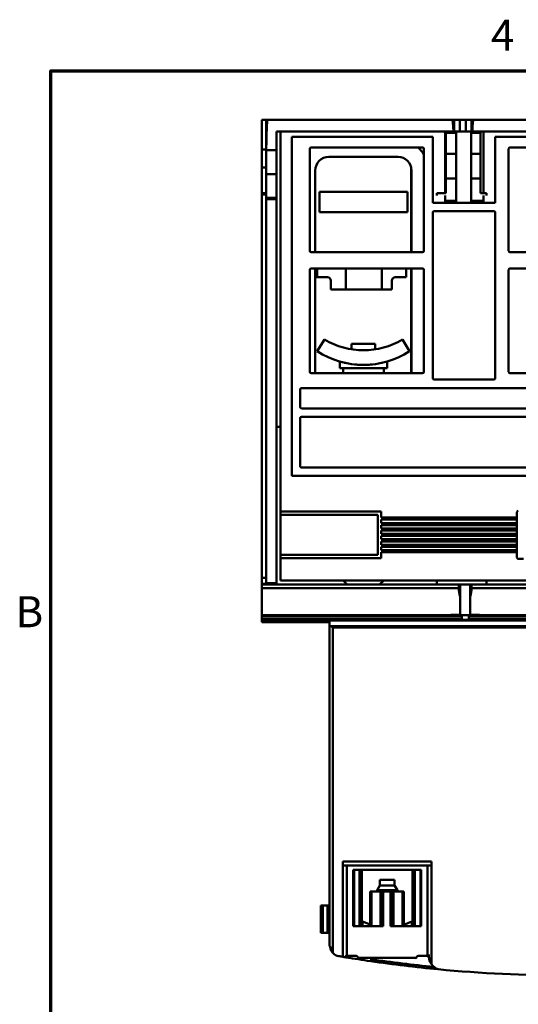
# Model space of a CAD drawing. Units: inches. Extents: x 0.2 to 25.3, y 0.6 to 15.9.
# Drawn here: x 0.4 to 3.3, y 10.2 to 15.9 of the extents above; entities that cross this region are included whole.
import ezdxf

# ---------------------------------------------------------------- set-up
doc = ezdxf.new("R2010")
doc.units = ezdxf.units.IN
doc.header["$LTSCALE"] = 1.5
doc.header["$MEASUREMENT"] = 0
doc.layers.get('0').update_dxf_attribs({"lineweight": 25})
doc.layers.add('Border (ANSI)', color=7, linetype='Continuous', lineweight=70)
doc.layers.add('Visible (ANSI)', color=7, linetype='Continuous', lineweight=50)
doc.styles.add('Note Text (ANSI)', font='tahoma.ttf')

# ---------------------------------------------------------------- blocks, each defined once
blk = doc.blocks.new('Borders Default Border')
at = {"layer": 'Border (ANSI)', "flags": 128}
blk.add_lwpolyline([(0.38, 0.62), (0.38, 10.38), (16.62, 10.38), (16.62, 0.62), (0.38, 0.62)], dxfattribs=at)
at = {"layer": 'Border (ANSI)', "char_height": 0.12, "attachment_point": 7, "style": 'Note Text (ANSI)'}
for s, insert in [('4', (2.0831, 10.42)), ('B', (0.2434, 8.19))]:
    blk.add_mtext(s, dxfattribs=dict(at, insert=insert))

msp = doc.modelspace()

# ---------------------------------------------------------------- linework, layer by layer
at = {"layer": 'Visible (ANSI)'}
for p, q in [((1.7944, 15.2852), (1.82, 15.2852)), ((1.7944, 15.1131), (1.7944, 15.2852)), ((1.82, 15.2852), (1.7944, 15.2852)), ((1.7944, 15.2852), (1.7944, 15.1131)), ((1.8278, 15.2852), (1.82, 15.2852)), ((1.82, 15.0769), (1.82, 15.2852)), ((1.82, 15.2852), (1.82, 15.0769)), ((1.82, 15.2852), (1.8278, 15.2852)), ((2.9009, 15.2852), (1.8278, 15.2852)), ((1.8278, 15.2852), (2.9009, 15.2852)), ((2.9009, 15.2852), (2.9113, 15.2852)), ((2.9113, 15.2852), (2.9009, 15.2852)), ((2.9113, 15.2852), (2.9113, 15.2174)), ((2.9443, 15.2852), (2.9113, 15.2852)), ((2.9113, 15.2174), (2.9113, 15.2852)), ((2.9113, 15.2852), (2.9443, 15.2852)), ((2.9443, 15.2174), (2.9443, 15.2852)), ((2.9443, 15.2852), (2.9443, 15.2174)), ((2.979, 15.2852), (2.9443, 15.2852)), ((2.9443, 15.2852), (2.979, 15.2852)), ((3.0125, 15.2852), (2.979, 15.2852)), ((2.979, 15.2852), (2.979, 15.2174)), ((2.979, 15.2174), (2.979, 15.2852)), ((2.979, 15.2852), (3.0125, 15.2852)), ((3.0125, 15.2174), (3.0125, 15.2852)), ((3.0125, 15.2852), (3.0229, 15.2852)), ((3.0125, 15.2852), (3.0125, 15.2174)), ((3.0229, 15.2852), (3.0125, 15.2852)), ((4.0816, 15.2852), (3.0229, 15.2852)), ((3.0229, 15.2852), (4.0816, 15.2852)), ((1.8794, 15.2174), (2.9067, 15.2174)), ((1.8794, 15.1084), (1.8794, 15.2174)), ((2.9067, 15.2174), (1.8794, 15.2174)), ((1.8794, 15.2174), (1.8794, 15.1084)), ((1.9042, 15.2174), (1.9042, 13.0127)), ((1.9042, 13.0127), (1.9042, 15.2174)), ((2.859, 14.8607), (2.859, 15.2174)), ((2.859, 15.2174), (2.859, 14.8607)), ((2.8625, 15.2174), (2.8625, 15.2096)), ((2.9235, 15.2096), (2.8625, 15.2096)), ((2.8625, 15.2096), (2.8625, 15.0875)), ((2.8625, 15.2096), (2.9235, 15.2096)), ((2.9113, 15.2174), (2.9067, 15.2174)), ((2.9067, 15.2174), (2.9113, 15.2174)), ((2.9113, 15.2174), (2.9443, 15.2174)), ((2.9443, 15.2174), (2.9113, 15.2174)), ((2.9235, 15.2096), (2.9235, 15.2174)), ((2.9235, 15.2174), (2.9235, 15.2096)), ((2.9235, 15.0875), (2.9235, 15.2096)), ((2.9235, 15.2096), (2.9235, 15.0875)), ((2.9443, 15.2174), (2.979, 15.2174)), ((2.979, 15.2174), (2.9443, 15.2174)), ((2.979, 15.2174), (3.0125, 15.2174)), ((3.0125, 15.2174), (2.979, 15.2174)), ((3.0097, 15.2174), (3.0097, 15.2096)), ((3.0097, 15.2096), (3.0097, 15.2174)), ((3.0097, 15.2096), (3.0647, 15.2096)), ((3.0647, 15.2096), (3.0097, 15.2096)), ((3.0097, 15.2096), (3.0097, 15.0875)), ((3.0097, 15.0875), (3.0097, 15.2096)), ((3.0171, 15.2174), (3.0125, 15.2174)), ((3.0125, 15.2174), (3.0171, 15.2174)), ((3.0171, 15.2174), (4.0874, 15.2174)), ((4.0874, 15.2174), (3.0171, 15.2174)), ((3.0647, 15.2096), (3.0647, 15.2174)), ((3.0647, 15.2174), (3.0647, 15.2096)), ((3.0647, 15.0875), (3.0647, 15.2096)), ((3.0647, 15.2096), (3.0647, 15.0875)), ((3.081, 15.2174), (3.081, 14.8607)), ((2.7875, 15.1859), (1.9686, 15.1859)), ((1.9686, 15.1859), (1.9686, 13.2206)), ((1.9686, 15.1859), (2.7875, 15.1859)), ((1.9686, 13.2206), (1.9686, 15.1859)), ((2.7875, 14.804), (2.7875, 15.1859)), ((2.7875, 15.1859), (2.7875, 14.804)), ((3.9674, 15.1859), (3.1497, 15.1859)), ((3.1497, 15.1859), (3.1497, 14.804)), ((3.1497, 15.1859), (3.9674, 15.1859)), ((3.1497, 14.804), (3.1497, 15.1859)), ((1.7944, 15.1131), (1.7944, 15.009)), ((1.7944, 15.1131), (1.82, 15.1131)), ((1.7944, 15.009), (1.7944, 15.1131)), ((1.82, 15.1131), (1.7944, 15.1131)), ((1.821, 15.1084), (1.8794, 15.1084)), ((1.8794, 15.1084), (1.821, 15.1084)), ((1.8794, 15.1084), (1.8794, 14.9693)), ((1.8794, 14.9693), (1.8794, 15.1084)), ((2.0741, 14.5245), (2.0741, 15.1166)), ((2.0741, 15.1166), (2.0741, 14.5245)), ((2.082, 15.1245), (2.728, 15.1245)), ((2.728, 15.1245), (2.082, 15.1245)), ((2.7359, 15.1166), (2.7359, 14.5245)), ((2.7359, 14.5245), (2.7359, 15.1166)), ((2.8625, 15.0875), (2.9235, 15.0875)), ((2.8625, 14.9449), (2.8625, 15.0875)), ((2.9235, 15.0875), (2.8625, 15.0875)), ((2.9235, 15.0875), (2.9235, 14.9449)), ((2.9235, 14.9449), (2.9235, 15.0875)), ((3.0097, 15.0875), (3.0647, 15.0875)), ((3.0647, 15.0875), (3.0097, 15.0875)), ((3.0097, 14.9449), (3.0097, 15.0875)), ((3.0097, 15.0875), (3.0097, 14.9449)), ((3.0647, 15.0875), (3.0647, 14.9449)), ((3.0647, 14.9449), (3.0647, 15.0875)), ((3.2277, 14.5245), (3.2277, 15.1166)), ((3.2277, 15.1166), (3.2277, 14.5245)), ((3.2355, 15.1245), (3.8816, 15.1245)), ((3.8816, 15.1245), (3.2355, 15.1245)), ((1.82, 14.9693), (1.82, 15.0769)), ((1.82, 15.0769), (1.82, 14.9693)), ((2.1841, 15.0701), (2.5857, 15.0701)), ((1.7944, 14.8592), (1.7944, 15.009)), ((1.7944, 15.009), (1.82, 15.009)), ((1.82, 15.009), (1.7944, 15.009)), ((1.7944, 15.009), (1.7944, 14.8592)), ((1.8794, 14.9693), (1.82, 14.9693)), ((1.82, 14.9693), (1.82, 14.8317)), ((1.82, 14.9693), (1.8794, 14.9693)), ((1.82, 14.8317), (1.82, 14.9693)), ((1.8794, 14.8317), (1.8794, 14.9693)), ((1.8794, 14.9693), (1.8794, 14.8317)), ((2.1054, 14.5166), (2.1054, 14.9914)), ((2.6615, 15.0128), (2.6615, 14.5166)), ((2.6645, 14.9914), (2.6645, 14.5166)), ((2.8625, 14.9449), (2.9235, 14.9449)), ((2.8625, 14.9449), (2.8625, 14.8607)), ((2.9235, 14.9449), (2.8625, 14.9449)), ((2.9235, 14.8144), (2.9235, 14.9449)), ((2.9235, 14.9449), (2.9235, 14.8144)), ((3.0097, 14.9449), (3.0647, 14.9449)), ((3.0647, 14.9449), (3.0097, 14.9449)), ((3.0097, 14.9449), (3.0097, 14.8144)), ((3.0097, 14.8144), (3.0097, 14.9449)), ((3.0647, 14.8607), (3.0647, 14.9449)), ((3.0647, 14.9449), (3.0647, 14.8607)), ((1.7944, 14.8522), (1.7944, 14.8592)), ((1.7944, 14.8592), (1.82, 14.8592)), ((1.82, 14.8592), (1.7944, 14.8592)), ((1.7944, 14.8592), (1.7944, 14.8522)), ((2.6408, 14.8678), (2.129, 14.8678)), ((2.129, 14.8678), (2.129, 14.7497)), ((2.129, 14.7497), (2.129, 14.8678)), ((2.129, 14.8678), (2.6408, 14.8678)), ((2.6408, 14.7497), (2.6408, 14.8678)), ((2.8113, 14.8455), (2.8113, 14.8607)), ((2.8625, 14.8607), (2.8113, 14.8607)), ((2.8113, 14.8607), (2.8113, 14.8455)), ((2.8113, 14.8607), (2.8625, 14.8607)), ((3.0999, 14.8607), (3.0647, 14.8607)), ((3.0647, 14.8607), (3.0999, 14.8607)), ((3.0999, 14.8607), (3.0999, 14.8455)), ((3.0999, 14.8455), (3.0999, 14.8607)), ((1.7944, 12.6277), (1.7944, 14.8522)), ((1.7944, 14.8522), (1.82, 14.8522)), ((1.82, 14.8522), (1.7944, 14.8522)), ((1.7944, 14.8522), (1.7944, 12.6277)), ((1.8794, 14.8317), (1.82, 14.8317)), ((1.82, 14.8317), (1.82, 14.8247)), ((1.82, 14.8317), (1.8794, 14.8317)), ((1.82, 14.8247), (1.82, 14.8317)), ((1.8794, 14.8247), (1.82, 14.8247)), ((1.82, 14.8247), (1.82, 12.596)), ((1.82, 14.8247), (1.8794, 14.8247)), ((1.82, 12.596), (1.82, 14.8247)), ((1.8794, 14.8247), (1.8794, 14.8317)), ((1.8794, 14.8317), (1.8794, 14.8247)), ((1.8794, 12.596), (1.8794, 14.8247)), ((1.8794, 14.8247), (1.8794, 12.596)), ((3.1497, 14.804), (2.7875, 14.804)), ((2.7875, 14.804), (3.1497, 14.804)), ((2.859, 14.804), (2.859, 14.8455)), ((2.859, 14.8455), (2.859, 14.804)), ((2.859, 14.8144), (2.9235, 14.8144)), ((2.9235, 14.8144), (2.859, 14.8144)), ((2.859, 14.8073), (2.9235, 14.8073)), ((2.9235, 14.8073), (2.859, 14.8073)), ((2.9235, 14.8144), (2.9235, 14.8073)), ((2.9235, 14.8073), (2.9235, 14.8144)), ((2.9235, 14.8073), (2.9235, 14.804)), ((2.9235, 14.804), (2.9235, 14.8073)), ((3.0097, 14.8144), (3.081, 14.8144)), ((3.0097, 14.8073), (3.0097, 14.8144)), ((3.081, 14.8144), (3.0097, 14.8144)), ((3.0097, 14.8144), (3.0097, 14.8073)), ((3.0097, 14.804), (3.0097, 14.8073)), ((3.081, 14.8073), (3.0097, 14.8073)), ((3.0097, 14.8073), (3.0097, 14.804)), ((3.0097, 14.8073), (3.081, 14.8073)), ((3.081, 14.8455), (3.081, 14.804)), ((2.129, 14.7497), (2.6408, 14.7497)), ((2.6408, 14.7497), (2.129, 14.7497)), ((2.7875, 13.7863), (2.7875, 14.747)), ((2.7875, 14.747), (2.7875, 13.7863)), ((2.7954, 14.7548), (3.1418, 14.7548)), ((3.1418, 14.7548), (2.7954, 14.7548)), ((3.1497, 14.747), (3.1497, 13.7863)), ((3.1497, 13.7863), (3.1497, 14.747)), ((2.728, 14.5166), (2.082, 14.5166)), ((2.082, 14.5166), (2.728, 14.5166)), ((3.8816, 14.5166), (3.2355, 14.5166)), ((3.2355, 14.5166), (3.8816, 14.5166)), ((2.0741, 13.8229), (2.0741, 14.4151)), ((2.0741, 14.4151), (2.0741, 13.8229)), ((2.082, 14.4229), (2.728, 14.4229)), ((2.728, 14.4229), (2.082, 14.4229)), ((2.1054, 13.8151), (2.1054, 14.4229)), ((2.1133, 14.3718), (2.1133, 14.4229)), ((2.1164, 14.4229), (2.1164, 14.3718)), ((2.1164, 14.3718), (2.1164, 14.4229)), ((2.2818, 14.3009), (2.2818, 14.4229)), ((2.2818, 14.4229), (2.2818, 14.3009)), ((2.492, 14.4229), (2.492, 14.3009)), ((2.492, 14.3009), (2.492, 14.4229)), ((2.633, 14.4229), (2.633, 14.3718)), ((2.6615, 14.4229), (2.6615, 13.8151)), ((2.6645, 14.4229), (2.6645, 13.8151)), ((2.7359, 14.4151), (2.7359, 13.8229)), ((2.7359, 13.8229), (2.7359, 14.4151)), ((3.2277, 13.8229), (3.2277, 14.4151)), ((3.2277, 14.4151), (3.2277, 13.8229)), ((3.2355, 14.4229), (3.8816, 14.4229)), ((3.8816, 14.4229), (3.2355, 14.4229)), ((2.1763, 14.3718), (2.1133, 14.3718)), ((2.196, 14.3009), (2.196, 14.3521)), ((2.5503, 14.3521), (2.5503, 14.3009)), ((2.633, 14.3718), (2.57, 14.3718)), ((2.5503, 14.3009), (2.196, 14.3009)), ((2.1589, 14.01), (2.1172, 13.9433)), ((2.6527, 13.9433), (2.611, 14.01)), ((2.4538, 13.9859), (2.316, 13.9859)), ((2.316, 13.9859), (2.4538, 13.9859)), ((2.316, 13.9859), (2.316, 13.9534)), ((2.4538, 13.9859), (2.4538, 13.9534)), ((2.2471, 13.883), (2.2477, 13.883)), ((2.2471, 13.8437), (2.2471, 13.883)), ((2.5222, 13.883), (2.5227, 13.883)), ((2.5227, 13.8437), (2.5227, 13.883)), ((2.5227, 13.8437), (2.2471, 13.8437)), ((2.2471, 13.8437), (2.5227, 13.8437)), ((2.2668, 13.8437), (2.2668, 13.8151)), ((2.503, 13.8437), (2.503, 13.8151)), ((2.728, 13.8151), (2.082, 13.8151)), ((2.082, 13.8151), (2.728, 13.8151)), ((3.1418, 13.7785), (2.7954, 13.7785)), ((2.7954, 13.7785), (3.1418, 13.7785)), ((3.8816, 13.8151), (3.2355, 13.8151)), ((3.2355, 13.8151), (3.8816, 13.8151)), ((2.0176, 13.619), (2.0176, 13.7214)), ((2.0176, 13.7214), (2.0176, 13.619)), ((2.0255, 13.7292), (5.0916, 13.7292)), ((5.0916, 13.7292), (2.0255, 13.7292)), ((5.0916, 13.6111), (2.0255, 13.6111)), ((2.0255, 13.6111), (5.0916, 13.6111)), ((2.0176, 13.2765), (2.0176, 13.554)), ((2.0176, 13.554), (2.0176, 13.2765)), ((2.0255, 13.5619), (5.0916, 13.5619)), ((5.0916, 13.5619), (2.0255, 13.5619)), ((1.8794, 13.5033), (1.9042, 13.5033)), ((1.9042, 13.5033), (1.8794, 13.5033)), ((5.0916, 13.2686), (2.0255, 13.2686)), ((2.0255, 13.2686), (5.0916, 13.2686)), ((1.9686, 13.2206), (5.1485, 13.2206)), ((5.1485, 13.2206), (1.9686, 13.2206)), ((1.9042, 13.0127), (2.4885, 13.0127)), ((1.9042, 12.993), (1.9042, 13.0127)), ((1.9042, 13.0127), (1.9042, 12.993)), ((2.4885, 13.0127), (1.9042, 13.0127)), ((1.9042, 12.7607), (1.9042, 12.993)), ((2.4688, 12.993), (1.9042, 12.993)), ((1.9042, 12.993), (1.9042, 12.7607)), ((1.9042, 12.993), (2.4688, 12.993)), ((2.4688, 12.7607), (2.4688, 12.993)), ((2.4688, 12.993), (2.4688, 12.7607)), ((2.4885, 13.0127), (2.4885, 12.9773)), ((2.4885, 12.9773), (2.4885, 13.0127)), ((2.4885, 12.9773), (3.2759, 12.9773)), ((3.2759, 12.9773), (2.4885, 12.9773)), ((3.2759, 13.0088), (3.2759, 12.7454)), ((2.4885, 12.9655), (2.4885, 12.9458)), ((3.2759, 12.9655), (2.4885, 12.9655)), ((2.4885, 12.9458), (2.4885, 12.9655)), ((2.4885, 12.9655), (3.2759, 12.9655)), ((2.4885, 12.9458), (3.2759, 12.9458)), ((3.2759, 12.9458), (2.4885, 12.9458)), ((2.4885, 12.934), (2.4885, 12.9143)), ((3.2759, 12.934), (2.4885, 12.934)), ((2.4885, 12.9143), (2.4885, 12.934)), ((2.4885, 12.934), (3.2759, 12.934)), ((2.4885, 12.9143), (3.2759, 12.9143)), ((3.2759, 12.9143), (2.4885, 12.9143)), ((2.4885, 12.9025), (2.4885, 12.8828)), ((3.2759, 12.9025), (2.4885, 12.9025)), ((2.4885, 12.8828), (2.4885, 12.9025)), ((2.4885, 12.9025), (3.2759, 12.9025)), ((2.4885, 12.8828), (3.2759, 12.8828)), ((3.2759, 12.8828), (2.4885, 12.8828)), ((2.4885, 12.871), (2.4885, 12.8513)), ((3.2759, 12.871), (2.4885, 12.871)), ((2.4885, 12.8513), (2.4885, 12.871)), ((2.4885, 12.871), (3.2759, 12.871)), ((2.4885, 12.8513), (3.2759, 12.8513)), ((3.2759, 12.8513), (2.4885, 12.8513)), ((2.4885, 12.8395), (2.4885, 12.8198)), ((3.2759, 12.8395), (2.4885, 12.8395)), ((2.4885, 12.8198), (2.4885, 12.8395)), ((2.4885, 12.8395), (3.2759, 12.8395)), ((2.4885, 12.8198), (3.2759, 12.8198)), ((3.2759, 12.8198), (2.4885, 12.8198)), ((2.4885, 12.808), (2.4885, 12.7883)), ((3.2759, 12.808), (2.4885, 12.808)), ((2.4885, 12.7883), (2.4885, 12.808)), ((2.4885, 12.808), (3.2759, 12.808)), ((1.9042, 12.7411), (1.9042, 12.7607)), ((1.9042, 12.7607), (2.4688, 12.7607)), ((1.9042, 12.7607), (1.9042, 12.7411)), ((2.4688, 12.7607), (1.9042, 12.7607)), ((2.4885, 12.7411), (1.9042, 12.7411)), ((1.9042, 12.7411), (1.9042, 12.6119)), ((1.9042, 12.6119), (1.9042, 12.7411)), ((1.9042, 12.7411), (2.4885, 12.7411)), ((2.4885, 12.7883), (3.2759, 12.7883)), ((3.2759, 12.7883), (2.4885, 12.7883)), ((2.4885, 12.7765), (2.4885, 12.7411)), ((3.2759, 12.7765), (2.4885, 12.7765)), ((2.4885, 12.7411), (2.4885, 12.7765)), ((2.4885, 12.7765), (3.2759, 12.7765)), ((3.2838, 12.7375), (3.3145, 12.7375)), ((1.7944, 12.6277), (1.82, 12.6277)), ((1.82, 12.6277), (1.7944, 12.6277)), ((1.7944, 12.6277), (1.7944, 12.5932)), ((1.7944, 12.5932), (1.7944, 12.6277)), ((1.7944, 12.5932), (1.82, 12.5932)), ((1.82, 12.5932), (1.7944, 12.5932)), ((1.7944, 12.5932), (1.7944, 12.5883)), ((1.7944, 12.5883), (1.7944, 12.5932)), ((2.9381, 12.5883), (1.7944, 12.5883)), ((1.7944, 12.5883), (1.7944, 12.5686)), ((1.7944, 12.5883), (2.9381, 12.5883)), ((1.7944, 12.5686), (1.7944, 12.5883)), ((2.9381, 12.5686), (1.7944, 12.5686)), ((1.7944, 12.4111), (1.7944, 12.5686)), ((1.7944, 12.5686), (2.9381, 12.5686)), ((1.7944, 12.5686), (1.7944, 12.4111)), ((1.82, 12.596), (1.8794, 12.596)), ((1.8794, 12.596), (1.82, 12.596)), ((1.82, 12.5883), (1.82, 12.596)), ((1.82, 12.596), (1.82, 12.5883)), ((1.8794, 12.596), (1.8794, 12.5883)), ((1.8794, 12.5883), (1.8794, 12.596)), ((1.9042, 12.6119), (3.4129, 12.6119)), ((3.4129, 12.6119), (1.9042, 12.6119)), ((2.291, 12.5883), (2.2674, 12.6119)), ((2.4789, 12.5883), (2.5025, 12.6119)), ((2.8113, 12.5883), (2.8113, 12.6119)), ((2.8113, 12.6119), (2.8113, 12.5883)), ((2.9381, 12.5686), (2.9381, 12.5883)), ((2.9381, 12.5883), (2.946, 12.5883)), ((2.946, 12.5883), (2.9381, 12.5883)), ((2.9381, 12.5883), (2.9381, 12.5686)), ((3.005, 12.5883), (2.946, 12.5883)), ((2.946, 12.5883), (3.005, 12.5883)), ((2.946, 12.5194), (2.946, 12.5883)), ((3.005, 12.5883), (3.0129, 12.5883)), ((3.0129, 12.5883), (3.005, 12.5883)), ((3.005, 12.5883), (3.005, 12.5194)), ((3.005, 12.5194), (3.005, 12.5883)), ((3.0129, 12.5883), (3.0129, 12.5686)), ((4.1192, 12.5883), (3.0129, 12.5883)), ((3.0129, 12.5883), (4.1192, 12.5883)), ((3.0129, 12.5686), (3.0129, 12.5883)), ((4.1192, 12.5686), (3.0129, 12.5686)), ((3.0129, 12.5686), (4.1192, 12.5686)), ((3.0999, 12.6119), (3.0999, 12.5883)), ((3.0999, 12.5883), (3.0999, 12.6119)), ((2.946, 12.5194), (2.946, 12.4136)), ((3.005, 12.4136), (3.005, 12.5194)), ((3.005, 12.5194), (3.005, 12.4136)), ((2.8869, 12.4111), (1.7944, 12.4111)), ((1.7944, 12.4111), (2.8869, 12.4111)), ((1.7944, 12.4111), (1.7944, 12.4033)), ((1.7944, 12.4033), (1.7944, 12.4111)), ((2.9551, 12.4033), (1.7944, 12.4033)), ((1.7944, 12.4033), (1.7944, 12.3875)), ((1.7944, 12.4033), (2.9551, 12.4033)), ((1.7944, 12.3875), (1.7944, 12.4033)), ((2.8869, 12.4116), (2.8869, 12.4111)), ((2.8948, 12.4111), (2.8869, 12.4111)), ((2.8948, 12.4124), (2.9381, 12.4124)), ((2.8948, 12.4124), (2.8948, 12.4111)), ((2.9381, 12.4124), (2.8948, 12.4124)), ((3.0562, 12.4111), (2.8948, 12.4111)), ((2.8948, 12.4111), (3.0562, 12.4111)), ((2.9551, 12.3875), (2.9551, 12.4033)), ((2.9551, 12.4033), (2.9551, 12.3875)), ((2.9959, 12.4033), (2.9959, 12.3875)), ((4.1362, 12.4033), (2.9959, 12.4033)), ((2.9959, 12.4033), (4.1362, 12.4033)), ((2.9959, 12.3875), (2.9959, 12.4033)), ((3.0129, 12.4124), (3.0562, 12.4124)), ((3.0562, 12.4124), (3.0129, 12.4124)), ((3.0562, 12.4111), (3.0562, 12.4124)), ((3.0641, 12.4111), (3.0562, 12.4111)), ((3.0641, 12.4111), (3.0641, 12.4116)), ((4.068, 12.4111), (3.0641, 12.4111)), ((3.0641, 12.4111), (4.068, 12.4111)), ((2.9551, 12.3875), (1.7944, 12.3875)), ((1.7944, 12.3796), (1.7944, 12.3875)), ((1.7944, 12.3875), (2.9551, 12.3875)), ((1.7944, 12.3875), (1.7944, 12.3796)), ((1.7944, 12.3796), (5.3377, 12.3796)), ((1.7944, 12.3796), (1.7944, 12.3698)), ((5.3377, 12.3796), (1.7944, 12.3796)), ((1.7944, 12.3698), (1.7944, 12.3796)), ((1.7944, 12.3698), (1.9912, 12.3698)), ((1.9912, 12.3698), (1.7944, 12.3698)), ((1.9912, 12.3698), (1.9912, 12.3718)), ((1.9912, 12.3718), (2.1881, 12.3718)), ((2.1881, 12.3718), (1.9912, 12.3718)), ((2.1881, 12.3698), (1.9912, 12.3698)), ((2.1881, 12.3718), (2.1881, 12.3474)), ((2.1881, 12.3474), (2.1881, 12.3718)), ((2.1881, 12.3718), (2.1881, 10.4914)), ((2.192, 12.3474), (2.1881, 12.3474)), ((2.1881, 12.3474), (2.192, 12.3474)), ((2.192, 12.3474), (4.9401, 12.3474)), ((4.9401, 12.3474), (2.192, 12.3474)), ((2.2038, 12.342), (2.2038, 12.3419)), ((4.9243, 12.3395), (2.2078, 12.3395)), ((2.2078, 12.3395), (2.2078, 10.4515)), ((2.2078, 12.3395), (4.9243, 12.3395)), ((2.2078, 10.4515), (2.2078, 12.3395)), ((4.1362, 12.3875), (2.9959, 12.3875)), ((2.9959, 12.3875), (4.1362, 12.3875)), ((2.2656, 10.4291), (2.2656, 10.982)), ((2.2656, 10.982), (2.7798, 10.982)), ((2.2656, 10.982), (2.2656, 10.9584)), ((2.7798, 10.982), (2.2656, 10.982)), ((2.7798, 10.982), (2.7798, 10.3858)), ((2.7798, 10.9584), (2.7798, 10.982)), ((2.2656, 10.9584), (2.2893, 10.9584)), ((2.2656, 10.9584), (2.2656, 10.4291)), ((2.2893, 10.9584), (2.2656, 10.9584)), ((2.7562, 10.9584), (2.2893, 10.9584)), ((2.2893, 10.9584), (2.2893, 10.4346)), ((2.2893, 10.4346), (2.2893, 10.9584)), ((2.2893, 10.9584), (2.7562, 10.9584)), ((2.3246, 10.6072), (2.3246, 10.9328)), ((2.3246, 10.9328), (2.7209, 10.9328)), ((2.7209, 10.9328), (2.3246, 10.9328)), ((2.3246, 10.9328), (2.3246, 10.6072)), ((2.3302, 10.6072), (2.3302, 10.9328)), ((2.3302, 10.9328), (2.3302, 10.6072)), ((2.3617, 10.6072), (2.3617, 10.9328)), ((2.3617, 10.9328), (2.3617, 10.6072)), ((2.364, 10.6072), (2.364, 10.9328)), ((2.3666, 10.9328), (2.3666, 10.6072)), ((2.375, 10.6072), (2.375, 10.9328)), ((2.375, 10.9328), (2.375, 10.6072)), ((2.6704, 10.9328), (2.6704, 10.6072)), ((2.6838, 10.9328), (2.6838, 10.6072)), ((2.7153, 10.6072), (2.7153, 10.9328)), ((2.7153, 10.9328), (2.7153, 10.6072)), ((2.7209, 10.9328), (2.7209, 10.6072)), ((2.7209, 10.6072), (2.7209, 10.9328)), ((2.7562, 10.4335), (2.7562, 10.9584)), ((2.7562, 10.9584), (2.7798, 10.9584)), ((2.7562, 10.9584), (2.7562, 10.4335)), ((2.7798, 10.9584), (2.7562, 10.9584)), ((2.7798, 10.3858), (2.7798, 10.9584)), ((2.4794, 10.8749), (2.566, 10.8749)), ((2.4794, 10.843), (2.4794, 10.8749)), ((2.566, 10.843), (2.566, 10.8749)), ((2.4231, 10.8076), (2.4231, 10.6072)), ((2.4231, 10.8076), (2.431, 10.8076)), ((2.4231, 10.6072), (2.4231, 10.8076)), ((2.431, 10.8076), (2.4231, 10.8076)), ((2.431, 10.6072), (2.431, 10.8076)), ((2.431, 10.8076), (2.431, 10.6072)), ((2.4845, 10.8076), (2.431, 10.8076)), ((2.431, 10.8076), (2.4845, 10.8076)), ((2.4794, 10.843), (2.4637, 10.8159)), ((2.5818, 10.8159), (2.4637, 10.8159)), ((2.4637, 10.8159), (2.5818, 10.8159)), ((2.4637, 10.8076), (2.4637, 10.8159)), ((2.566, 10.843), (2.4794, 10.843)), ((2.4794, 10.843), (2.566, 10.843)), ((2.4924, 10.8076), (2.4845, 10.8076)), ((2.4845, 10.8076), (2.4845, 10.6072)), ((2.4845, 10.6072), (2.4845, 10.8076)), ((2.4845, 10.8076), (2.4924, 10.8076)), ((2.4924, 10.8076), (2.4924, 10.6072)), ((2.4924, 10.8076), (2.5003, 10.8076)), ((2.4924, 10.6072), (2.4924, 10.8076)), ((2.5003, 10.8076), (2.4924, 10.8076)), ((2.5428, 10.8076), (2.5003, 10.8076)), ((2.5003, 10.8076), (2.5003, 10.6072)), ((2.5003, 10.6072), (2.5003, 10.8076)), ((2.5003, 10.8076), (2.5428, 10.8076)), ((2.5428, 10.6072), (2.5428, 10.8076)), ((2.5428, 10.8076), (2.5428, 10.6072)), ((2.5428, 10.8076), (2.5507, 10.8076)), ((2.5507, 10.8076), (2.5428, 10.8076)), ((2.5586, 10.8076), (2.5507, 10.8076)), ((2.5507, 10.6072), (2.5507, 10.8076)), ((2.5507, 10.8076), (2.5586, 10.8076)), ((2.5586, 10.8076), (2.5586, 10.6072)), ((2.6121, 10.8076), (2.5586, 10.8076)), ((2.5586, 10.6072), (2.5586, 10.8076)), ((2.5586, 10.8076), (2.6121, 10.8076)), ((2.566, 10.843), (2.5818, 10.8159)), ((2.5818, 10.8076), (2.5818, 10.8159)), ((2.6121, 10.8076), (2.6121, 10.6072)), ((2.6121, 10.8076), (2.62, 10.8076)), ((2.6121, 10.6072), (2.6121, 10.8076)), ((2.62, 10.8076), (2.6121, 10.8076)), ((2.62, 10.8076), (2.62, 10.6072)), ((2.62, 10.6072), (2.62, 10.8076)), ((2.1369, 10.7261), (2.1484, 10.7261)), ((2.1369, 10.7261), (2.1369, 10.5686)), ((2.1369, 10.5686), (2.1369, 10.7261)), ((2.1484, 10.7261), (2.1369, 10.7261)), ((2.1766, 10.7261), (2.1484, 10.7261)), ((2.1484, 10.7261), (2.1484, 10.5686)), ((2.1484, 10.5686), (2.1484, 10.7261)), ((2.1484, 10.7261), (2.1766, 10.7261)), ((2.1766, 10.5686), (2.1766, 10.7261)), ((2.1766, 10.7261), (2.1881, 10.7261)), ((2.1881, 10.7261), (2.1766, 10.7261)), ((2.1766, 10.7261), (2.1766, 10.5686)), ((2.4231, 10.6165), (2.379, 10.6347)), ((2.379, 10.6347), (2.379, 10.6072)), ((2.6664, 10.6347), (2.62, 10.6155)), ((2.6664, 10.6072), (2.6664, 10.6347)), ((2.1484, 10.5686), (2.1369, 10.5686)), ((2.1369, 10.5686), (2.1484, 10.5686)), ((2.1484, 10.5686), (2.1766, 10.5686)), ((2.1766, 10.5686), (2.1484, 10.5686)), ((2.1881, 10.5686), (2.1766, 10.5686)), ((2.1766, 10.5686), (2.1881, 10.5686)), ((2.5003, 10.6072), (2.3246, 10.6072)), ((2.3246, 10.6072), (2.5003, 10.6072)), ((2.7209, 10.6072), (2.5428, 10.6072)), ((2.5428, 10.6072), (2.7209, 10.6072)), ((2.1922, 10.4914), (2.1881, 10.4914)), ((2.2855, 10.4258), (2.2855, 10.4381)), ((2.2924, 10.434), (2.3436, 10.434)), ((2.3436, 10.434), (2.2924, 10.434)), ((2.2978, 10.4238), (2.2978, 10.4229)), ((2.2978, 10.4229), (2.3029, 10.4229)), ((2.3589, 10.4222), (2.6866, 10.4222)), ((2.6866, 10.4222), (2.3589, 10.4222)), ((2.4272, 10.4038), (2.4288, 10.4149)), ((2.7019, 10.434), (2.753, 10.434)), ((2.7635, 10.4412), (2.7635, 10.4417)), ((2.7649, 10.4417), (2.7635, 10.4417))]:
    msp.add_line(p, q, dxfattribs=at)
for centre, radius, start, end in [((2.082, 15.1166), 0.00787, 90, 180), ((2.082, 15.1166), 0.00787, 90, 180), ((2.5857, 14.9914), 0.1772, 32.0292, 48.7118), ((2.728, 15.1166), 0.00787, 0, 90), ((2.728, 15.1166), 0.00787, 0, 90), ((3.2355, 15.1166), 0.00787, 90, 180), ((3.2355, 15.1166), 0.00787, 90, 180), ((2.1841, 14.9914), 0.0787, 90, 180), ((2.5857, 14.9914), 0.0787, 0, 90), ((2.7954, 14.747), 0.00787, 90, 180), ((2.7954, 14.747), 0.00787, 90, 180), ((3.1418, 14.747), 0.00787, 0, 90), ((3.1418, 14.747), 0.00787, 0, 90), ((2.082, 14.5245), 0.00787, 180, 270), ((2.082, 14.5245), 0.00787, 180, 270), ((2.728, 14.5245), 0.00787, 270, 0), ((2.728, 14.5245), 0.00787, 270, 0), ((3.2355, 14.5245), 0.00787, 180, 270), ((3.2355, 14.5245), 0.00787, 180, 270), ((2.082, 14.4151), 0.00787, 90, 180), ((2.082, 14.4151), 0.00787, 90, 180), ((2.728, 14.4151), 0.00787, 0, 90), ((2.728, 14.4151), 0.00787, 0, 90), ((3.2355, 14.4151), 0.00787, 90, 180), ((3.2355, 14.4151), 0.00787, 90, 180), ((2.1763, 14.3521), 0.0197, 0, 90), ((2.57, 14.3521), 0.0197, 90, 180), ((2.3849, 14.3909), 0.4429, 239.3142, 300.6858), ((2.3849, 14.3515), 0.4882, 236.7436, 303.2564), ((2.082, 13.8229), 0.00787, 180, 270), ((2.082, 13.8229), 0.00787, 180, 270), ((2.728, 13.8229), 0.00787, 270, 0), ((2.728, 13.8229), 0.00787, 270, 0), ((2.7954, 13.7863), 0.00787, 180, 270), ((2.7954, 13.7863), 0.00787, 180, 270), ((3.1418, 13.7863), 0.00787, 270, 0), ((3.1418, 13.7863), 0.00787, 270, 0), ((3.2355, 13.8229), 0.00787, 180, 270), ((3.2355, 13.8229), 0.00787, 180, 270), ((2.0255, 13.7214), 0.00787, 90, 180), ((2.0255, 13.7214), 0.00787, 90, 180), ((2.0255, 13.619), 0.00787, 180, 270), ((2.0255, 13.619), 0.00787, 180, 270), ((2.0255, 13.554), 0.00787, 90, 180), ((2.0255, 13.554), 0.00787, 90, 180), ((2.0255, 13.2765), 0.00787, 180, 270), ((2.0255, 13.2765), 0.00787, 180, 270), ((3.2838, 13.0088), 0.00787, 90, 180), ((3.2838, 12.7454), 0.00787, 180, 270), ((3.566, 13.4348), 2.9764, 246.1801, 246.2356), ((2.2513, 10.4914), 0.0591, 222.5518, 260.3147), ((2.2513, 10.4914), 0.0591, 222.5518, 260.3147), ((3.566, 18.195), 7.874, 260.31468, 260.49405), ((3.566, 18.195), 7.874, 260.31468, 260.49405), ((3.566, 18.195), 7.874, 260.64071, 261.68387), ((3.566, 18.195), 7.874, 260.64071, 261.68387), ((2.2922, 10.4415), 0.00752, 246.8571, 271.4797), ((2.2922, 10.4415), 0.00752, 246.8571, 271.4797), ((2.3436, 10.4261), 0.00787, 14.4775, 90), ((2.3436, 10.4261), 0.00787, 14.4775, 90), ((2.3589, 10.43), 0.00787, 194.4775, 270.0001), ((2.3589, 10.43), 0.00787, 194.4775, 270.0001), ((3.566, 18.195), 7.874, 261.68387, 264.5517), ((3.566, 18.195), 7.874, 261.68387, 264.5517), ((3.566, 18.2103), 7.878, 261.7, 264.37847), ((2.6866, 10.43), 0.00787, 269.9999, 345.5225), ((2.7019, 10.4261), 0.00787, 90, 165.5225), ((2.7558, 10.4412), 0.00776, 249.3712, 273.0829), ((2.7558, 10.4412), 0.00776, 249.3712, 273.0829), ((2.7558, 10.4412), 0.00776, 0, 3.6762), ((2.8464, 10.4336), 0.0819, 215.6672, 250.047), ((2.8464, 10.4336), 0.0819, 215.6672, 250.047), ((3.566, 18.195), 7.874, 264.5517, 275.4483), ((3.566, 18.195), 7.874, 264.5517, 275.4483)]:
    msp.add_arc(centre, radius, start, end, dxfattribs=at)
for centre, major_axis, ratio, start_param, end_param in [((2.8908, 12.7237), (-0.031, -0.3118), 0.701789, 0.12307, 0.158697), ((2.8752, 12.7237), (0, -0.3125), 0.707107, 0.053109, 0.088831), ((2.942, 12.7208), (-0.0457, -0.308), 0.69511, 0.19228, 0.228248), ((2.9187, 12.7207), (0, -0.3096), 0.707107, 0.088817, 0.124995), ((3.009, 12.7208), (0.0457, -0.308), 0.69511, 6.054937, 6.090905), ((3.0323, 12.7207), (0, -0.3096), 0.707107, 6.158191, 6.194369), ((3.0601, 12.7237), (0.031, -0.3118), 0.701789, 6.124488, 6.160116), ((3.0758, 12.7237), (0, -0.3125), 0.707107, 6.194354, 6.230076)]:
    msp.add_ellipse(centre, major_axis=major_axis, ratio=ratio, start_param=start_param, end_param=end_param, dxfattribs=at)
for points, knots in [([(1.8278, 15.2852), (1.8264, 15.2852), (1.8251, 15.2694), (1.8239, 15.2377), (1.8227, 15.2061), (1.8217, 15.163), (1.821, 15.1084)], [-6.283185, -6.283185, -6.283185, -6.283185, -5.75667, -5.75667, -5.75667, -5.230156, -5.230156, -5.230156, -5.230156]), ([(1.821, 15.1084), (1.8218, 15.1665), (1.8228, 15.2096), (1.8239, 15.2389), (1.8245, 15.2535), (1.8252, 15.2654), (1.8258, 15.2733), (1.8265, 15.2812), (1.8272, 15.2852), (1.8278, 15.2852)], [5.230156, 5.230156, 5.230156, 5.230156, 5.75667, 5.75667, 5.75667, 6.019928, 6.019928, 6.019928, 6.283185, 6.283185, 6.283185, 6.283185]), ([(1.821, 15.1084), (1.821, 15.1046), (1.8208, 15.0993), (1.8205, 15.0924), (1.8201, 15.0854), (1.82, 15.0802), (1.82, 15.0769)], [0, 0, 0, 0, 0.0004032206, 0.0004032206, 0.0004032206, 0.0008064412, 0.0008064412, 0.0008064412, 0.0008064412]), ([(2.2663, 13.878), (2.2645, 13.8784), (2.2627, 13.8789), (2.261, 13.8793), (2.2535, 13.8813), (2.2491, 13.8826), (2.2477, 13.883)], [0.008781979, 0.008781979, 0.008781979, 0.008781979, 0.009069814, 0.009069814, 0.009069814, 0.010365502, 0.010365502, 0.010365502, 0.010365502]), ([(2.2906, 13.8726), (2.2902, 13.8726), (2.2899, 13.8727), (2.2895, 13.8728), (2.2817, 13.8743), (2.2769, 13.8754), (2.2737, 13.8762)], [0.0077474487, 0.0077474487, 0.0077474487, 0.0077474487, 0.0077741261, 0.0077741261, 0.0077741261, 0.0083470611, 0.0083470611, 0.0083470611, 0.0083470611]), ([(2.367, 13.8637), (2.3566, 13.8641), (2.3464, 13.8648), (2.3373, 13.8657), (2.3369, 13.8657), (2.3365, 13.8658), (2.3361, 13.8658)], [0.0056568778, 0.0056568778, 0.0056568778, 0.0056568778, 0.0064784384, 0.0064784384, 0.0064784384, 0.006513452, 0.006513452, 0.006513452, 0.006513452]), ([(2.4338, 13.8658), (2.4335, 13.8658), (2.4331, 13.8657), (2.4327, 13.8657), (2.4236, 13.8648), (2.4134, 13.8641), (2.4031, 13.8637)], [0.0038519726, 0.0038519726, 0.0038519726, 0.0038519726, 0.0038870631, 0.0038870631, 0.0038870631, 0.0047050712, 0.0047050712, 0.0047050712, 0.0047050712]), ([(2.4962, 13.8762), (2.493, 13.8754), (2.4881, 13.8743), (2.4804, 13.8728), (2.48, 13.8727), (2.4796, 13.8726), (2.4793, 13.8726)], [0.0020175634, 0.0020175634, 0.0020175634, 0.0020175634, 0.0025913754, 0.0025913754, 0.0025913754, 0.002617648, 0.002617648, 0.002617648, 0.002617648]), ([(2.9551, 12.4033), (2.9551, 12.4042), (2.9536, 12.4052), (2.9511, 12.406), (2.9495, 12.4066), (2.9483, 12.407), (2.9474, 12.4072), (2.945, 12.4079), (2.942, 12.4086), (2.9378, 12.4094), (2.9294, 12.4109), (2.9233, 12.4111), (2.9196, 12.4111)], [0, 0, 0, 0, 0.0001461698, 0.0001461698, 0.0001461698, 0.0002436164, 0.0002436164, 0.0002436164, 0.0004872328, 0.0004872328, 0.0004872328, 0.0009744656, 0.0009744656, 0.0009744656, 0.0009744656]), ([(2.9196, 12.4111), (2.9251, 12.4111), (2.9312, 12.4105), (2.9378, 12.4094), (2.9411, 12.4088), (2.9442, 12.4081), (2.9483, 12.407), (2.9523, 12.4059), (2.9551, 12.4045), (2.9551, 12.4033)], [-0.0009744656, -0.0009744656, -0.0009744656, -0.0009744656, -0.0004872328, -0.0004872328, -0.0004872328, -0.0002436164, -0.0002436164, -0.0002436164, 0, 0, 0, 0]), ([(3.0313, 12.4111), (3.0277, 12.4111), (3.0216, 12.4109), (3.0132, 12.4094), (3.009, 12.4086), (3.0059, 12.4079), (3.0035, 12.4072), (3.0025, 12.4069), (3.0012, 12.4065), (2.9995, 12.4059), (2.9973, 12.4051), (2.9959, 12.4041), (2.9959, 12.4033)], [0, 0, 0, 0, 0.0004811806, 0.0004811806, 0.0004811806, 0.0007217708, 0.0007217708, 0.0007217708, 0.000824881, 0.000824881, 0.000824881, 0.0009623611, 0.0009623611, 0.0009623611, 0.0009623611]), ([(2.9959, 12.4033), (2.9959, 12.4045), (2.9986, 12.4059), (3.0027, 12.407), (3.0068, 12.4081), (3.0098, 12.4088), (3.0132, 12.4093), (3.0198, 12.4105), (3.0259, 12.4111), (3.0313, 12.4111)], [-0.0009623611, -0.0009623611, -0.0009623611, -0.0009623611, -0.0007217708, -0.0007217708, -0.0007217708, -0.0004811806, -0.0004811806, -0.0004811806, 0, 0, 0, 0]), ([(2.192, 12.3474), (2.1936, 12.3474), (2.1961, 12.3463), (2.1986, 12.345), (2.2011, 12.3437), (2.2039, 12.3419), (2.2078, 12.3395)], [0, 0, 0, 0, 0.0002553971, 0.0002553971, 0.0002553971, 0.0005107942, 0.0005107942, 0.0005107942, 0.0005107942]), ([(2.2078, 12.3395), (2.2039, 12.3419), (2.2011, 12.3436), (2.1986, 12.345), (2.1961, 12.3464), (2.1936, 12.3474), (2.192, 12.3474)], [-0.0005107942, -0.0005107942, -0.0005107942, -0.0005107942, -0.0002553971, -0.0002553971, -0.0002553971, 0, 0, 0, 0]), ([(2.9959, 12.3875), (2.9959, 12.3865), (2.9944, 12.3856), (2.9922, 12.3851), (2.99, 12.3845), (2.9882, 12.3842), (2.9864, 12.384), (2.9829, 12.3835), (2.9793, 12.3834), (2.9755, 12.3834), (2.9717, 12.3834), (2.9681, 12.3835), (2.9645, 12.384), (2.9628, 12.3842), (2.961, 12.3845), (2.9588, 12.3851), (2.9566, 12.3856), (2.9551, 12.3865), (2.9551, 12.3875)], [-0.001109606, -0.001109606, -0.001109606, -0.001109606, -0.000970905, -0.000970905, -0.000970905, -0.000832205, -0.000832205, -0.000832205, -0.000554803, -0.000554803, -0.000554803, -0.000277402, -0.000277402, -0.000277402, -0.000138701, -0.000138701, -0.000138701, 0, 0, 0, 0]), ([(2.9551, 12.3875), (2.9551, 12.3865), (2.9566, 12.3856), (2.9588, 12.3851), (2.961, 12.3845), (2.9627, 12.3842), (2.9645, 12.384), (2.968, 12.3836), (2.9716, 12.3834), (2.9755, 12.3834), (2.9794, 12.3834), (2.983, 12.3836), (2.9865, 12.384), (2.9882, 12.3842), (2.99, 12.3845), (2.9922, 12.3851), (2.9944, 12.3856), (2.9959, 12.3865), (2.9959, 12.3875)], [0, 0, 0, 0, 0.000138701, 0.000138701, 0.000138701, 0.000277402, 0.000277402, 0.000277402, 0.000554803, 0.000554803, 0.000554803, 0.000832205, 0.000832205, 0.000832205, 0.000970905, 0.000970905, 0.000970905, 0.001109606, 0.001109606, 0.001109606, 0.001109606]), ([(2.2078, 10.4515), (2.2055, 10.4539), (2.2033, 10.4568), (2.2015, 10.4597), (2.1997, 10.4625), (2.1979, 10.4657), (2.1961, 10.4703), (2.1944, 10.4748), (2.1936, 10.4783), (2.1931, 10.4813), (2.1926, 10.4843), (2.1922, 10.488), (2.1922, 10.4914)], [0, 0, 0, 0, 0.000282492, 0.000282492, 0.000282492, 0.000564984, 0.000564984, 0.000564984, 0.000847476, 0.000847476, 0.000847476, 0.001129968, 0.001129968, 0.001129968, 0.001129968]), ([(2.1922, 10.4914), (2.1922, 10.4849), (2.1932, 10.4778), (2.1961, 10.4703), (2.199, 10.4629), (2.203, 10.4567), (2.2078, 10.4515)], [-0.001129968, -0.001129968, -0.001129968, -0.001129968, -0.000564984, -0.000564984, -0.000564984, 0, 0, 0, 0]), ([(2.2855, 10.4258), (2.2833, 10.4262), (2.2805, 10.4266), (2.277, 10.4272), (2.2734, 10.4278), (2.2697, 10.4284), (2.2656, 10.4291)], [0.0003412508, 0.0003412508, 0.0003412508, 0.0003412508, 0.0006424899, 0.0006424899, 0.0006424899, 0.000943729, 0.000943729, 0.000943729, 0.000943729]), ([(2.2893, 10.4346), (2.2893, 10.4346), (2.2889, 10.4347), (2.2881, 10.4352), (2.2874, 10.4356), (2.2863, 10.4365), (2.2855, 10.4381)], [0, 0, 0, 0, 0.0001794359, 0.0001794359, 0.0001794359, 0.0003588718, 0.0003588718, 0.0003588718, 0.0003588718]), ([(2.7635, 10.4412), (2.7635, 10.4393), (2.7628, 10.4376), (2.7619, 10.4364), (2.7609, 10.4352), (2.7598, 10.4345), (2.7589, 10.4341), (2.7572, 10.4334), (2.7562, 10.4335), (2.7562, 10.4335)], [0.0000125338, 0.0000125338, 0.0000125338, 0.0000125338, 0.0001575448, 0.0001575448, 0.0001575448, 0.0003025558, 0.0003025558, 0.0003025558, 0.0005925778, 0.0005925778, 0.0005925778, 0.0005925778]), ([(2.7562, 10.4335), (2.7562, 10.4335), (2.7565, 10.4335), (2.757, 10.4336), (2.7575, 10.4336), (2.7582, 10.4338), (2.759, 10.4342), (2.7599, 10.4346), (2.7609, 10.4353), (2.7619, 10.4365), (2.7629, 10.4377), (2.7635, 10.4393), (2.7635, 10.4412)], [-0.0005925778, -0.0005925778, -0.0005925778, -0.0005925778, -0.0004475668, -0.0004475668, -0.0004475668, -0.0003025558, -0.0003025558, -0.0003025558, -0.0001575448, -0.0001575448, -0.0001575448, -0.0000125338, -0.0000125338, -0.0000125338, -0.0000125338]), ([(2.7798, 10.3858), (2.7774, 10.3892), (2.7748, 10.3934), (2.7726, 10.398), (2.7715, 10.4003), (2.7704, 10.4025), (2.7691, 10.4062), (2.7678, 10.4099), (2.7672, 10.4123), (2.7668, 10.4142), (2.7659, 10.4179), (2.765, 10.4228), (2.7647, 10.4273), (2.7643, 10.4318), (2.7644, 10.4367), (2.7649, 10.4417)], [0, 0, 0, 0, 0.00037655, 0.00037655, 0.00037655, 0.000564826, 0.000564826, 0.000564826, 0.000753101, 0.000753101, 0.000753101, 0.001129651, 0.001129651, 0.001129651, 0.001506202, 0.001506202, 0.001506202, 0.001506202]), ([(2.7649, 10.4417), (2.7646, 10.4392), (2.7645, 10.4367), (2.7645, 10.4343), (2.7644, 10.4337), (2.7644, 10.433), (2.7645, 10.4324), (2.7645, 10.4318), (2.7645, 10.4312), (2.7645, 10.4306), (2.7645, 10.4293), (2.7646, 10.4281), (2.7647, 10.4269), (2.7651, 10.4221), (2.7659, 10.4173), (2.7672, 10.4125), (2.7685, 10.4077), (2.7702, 10.4031), (2.7723, 10.3985), (2.7745, 10.3939), (2.777, 10.3897), (2.7798, 10.3858)], [-0.001506202, -0.001506202, -0.001506202, -0.001506202, -0.001317927, -0.001317927, -0.001317927, -0.001270858, -0.001270858, -0.001270858, -0.001223789, -0.001223789, -0.001223789, -0.001129651, -0.001129651, -0.001129651, -0.000753101, -0.000753101, -0.000753101, -0.00037655, -0.00037655, -0.00037655, 0, 0, 0, 0])]:
    msp.add_open_spline(points, degree=3, knots=knots, dxfattribs=at)
for points in [[(2.9067, 15.2174), (2.9049, 15.2626), (2.9029, 15.2852), (2.9009, 15.2852)], [(2.9009, 15.2852), (2.9029, 15.2852), (2.9049, 15.2626), (2.9067, 15.2174)], [(3.0229, 15.2852), (3.0209, 15.2852), (3.0189, 15.2626), (3.0171, 15.2174)], [(3.0171, 15.2174), (3.0189, 15.2626), (3.021, 15.2852), (3.0229, 15.2852)], [(1.82, 15.0769), (1.82, 15.0877), (1.8209, 15.0982), (1.821, 15.1084)], [(2.946, 12.5194), (2.9407, 12.5354), (2.9381, 12.5521), (2.9381, 12.5686)], [(2.9381, 12.5686), (2.9381, 12.5518), (2.9407, 12.5354), (2.946, 12.5194)], [(3.0129, 12.5686), (3.0129, 12.5521), (3.0103, 12.5354), (3.005, 12.5194)], [(3.005, 12.5194), (3.0103, 12.5354), (3.0129, 12.5518), (3.0129, 12.5686)], [(2.2656, 10.4291), (2.2758, 10.4274), (2.2825, 10.4263), (2.2855, 10.4258)], [(2.2855, 10.4381), (2.2867, 10.4357), (2.2893, 10.4346), (2.2893, 10.4346)]]:
    msp.add_open_spline(points, degree=3, dxfattribs=at)

# ---------------------------------------------------------------- block references
at = {"xscale": 1.5, "yscale": 1.5, "zscale": 1.5}
msp.add_blockref('Borders Default Border', (0, 0), dxfattribs=at)

doc.saveas('drawing.dxf')
